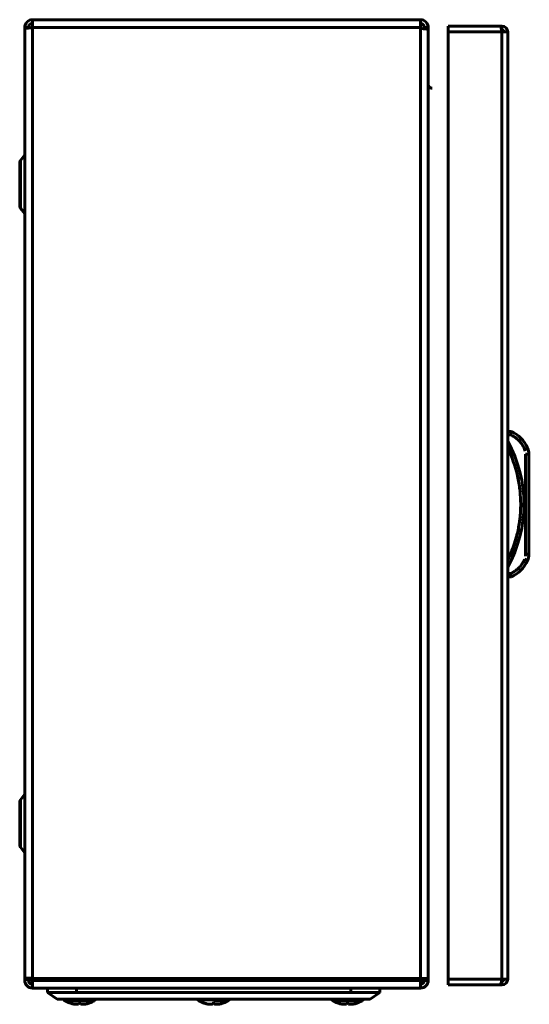
# Model space of a CAD drawing. Units: millimetres. Extents: x 0 to 1153, y -370 to 141.
# Drawn here: x 995 to 1153, y -370 to -65 of the extents above; entities that cross this region are included whole.
import ezdxf

# ---------------------------------------------------------------- set-up
doc = ezdxf.new("R2010")
doc.units = ezdxf.units.MM
doc.layers.get('0').update_dxf_attribs({"lineweight": 60})
doc.layers.add('Вид слева', color=7, linetype='Continuous', lineweight=60)

# ---------------------------------------------------------------- blocks, each defined once
blk = doc.blocks.new('СКАТ ШТ-3415А Слева')
at = {"layer": 'Вид слева'}
for p, q in [((2.77, -2.4), (1.57, -2.4)), ((1.57, -2.4), (1.57, -2.79)), ((1.57, -2.79), (1.57, -296.95)), ((124.17, 0), (3.97, 0)), ((3.97, -2.4), (3.97, 0)), ((3.97, -2.4), (124.16, -2.4)), ((3.97, -2.45), (3.97, -2.4)), ((3.97, -296.95), (3.97, -2.45)), ((124.16, -2.4), (124.17, 0)), ((124.16, -2.4), (124.16, -2.7)), ((124.16, -2.7), (124.17, -297)), ((126.57, -2.4), (125.37, -2.4)), ((125.37, -2.81), (125.37, -2.4)), ((126.57, -3.04), (126.57, -2.4)), ((126.57, -296.96), (126.57, -3.04)), ((148.83, -2), (132.73, -2)), ((132.73, -2), (132.73, -3.8)), ((149.43, -2), (148.83, -2)), ((149.43, -3.2), (149.43, -2)), ((132.73, -3.8), (149.43, -3.8)), ((132.73, -3.8), (132.73, -297.2)), ((149.43, -3.2), (149.3, -3.2)), ((151.13, -3.8), (149.43, -3.8)), ((149.43, -3.8), (149.43, -297.2)), ((151.23, -3.8), (151.13, -3.8)), ((151.13, -3.8), (151.13, -3.8)), ((151.23, -297.2), (151.23, -3.8)), ((0.26, -43.65), (1.57, -41.91)), ((0, -44.43), (0, -57.57)), ((0.26, -43.65), (0.26, -58.35)), ((0.26, -58.35), (1.57, -60.09)), ((151.23, -127.59), (152.23, -127.59)), ((151.23, -128.59), (152.03, -128.59)), ((157.34, -132.63), (156.42, -133.02)), ((156.73, -134.58), (157.73, -134.58)), ((156.73, -165.6), (156.73, -134.58)), ((157.73, -165.6), (157.73, -134.58)), ((154.4, -142.04), (155.42, -142.04)), ((154.4, -158.14), (155.42, -158.14)), ((156.42, -167.16), (157.34, -167.55)), ((157.73, -165.6), (156.73, -165.6)), ((152.03, -171.59), (151.23, -171.59)), ((151.23, -172.59), (152.23, -172.59)), ((0.26, -241.65), (1.57, -239.91)), ((0, -242.43), (0, -255.57)), ((0.26, -241.65), (0.26, -256.35)), ((0.26, -256.35), (1.57, -258.09)), ((1.57, -297.29), (1.57, -296.1)), ((3.97, -296.95), (1.57, -296.95)), ((1.57, -297.29), (1.57, -297.6)), ((2.77, -297.29), (1.57, -297.29)), ((2.77, -297.29), (2.77, -296.95)), ((2.77, -297.6), (2.77, -297.29)), ((3.97, -297), (3.97, -296.95)), ((124.17, -297), (3.97, -297)), ((3.97, -297), (3.97, -297.6)), ((124.17, -297.6), (3.97, -297.6)), ((3.97, -299.92), (3.97, -297.6)), ((124.17, -297.6), (124.17, -297)), ((124.17, -299.9), (124.17, -297.6)), ((124.56, -297), (124.56, -298.74)), ((125.37, -297.6), (125.37, -296.99)), ((125.37, -297.6), (126.57, -297.6)), ((126.57, -296.96), (126.57, -297.6)), ((149.43, -297.2), (132.73, -297.2)), ((132.73, -297.2), (132.73, -299)), ((149.3, -297.8), (149.43, -297.8)), ((149.43, -297.2), (151.13, -297.2)), ((149.43, -299), (149.43, -297.8)), ((151.13, -297.2), (151.23, -297.2)), ((3.97, -299.92), (3.97, -300)), ((124.17, -300), (3.97, -300)), ((8.57, -300), (8.57, -301.4)), ((17.57, -301.4), (8.57, -301.4)), ((11.57, -303.4), (8.57, -301.4)), ((17.57, -300), (17.57, -301.4)), ((27.07, -301.4), (17.57, -301.4)), ((93.07, -301.4), (27.07, -301.4)), ((102.57, -301.4), (93.07, -301.4)), ((102.57, -301.4), (102.57, -300)), ((111.57, -301.4), (102.57, -301.4)), ((108.57, -303.4), (111.57, -301.4)), ((111.57, -300), (111.57, -301.4)), ((124.17, -300), (124.17, -299.9)), ((132.73, -299), (148.83, -299)), ((149.43, -299), (139.23, -299)), ((11.57, -303.4), (91.07, -303.4)), ((18.57, -303.63), (13.78, -303.63)), ((13.94, -303.91), (18.57, -303.91)), ((15.91, -304.71), (15.91, -304.71)), ((15.91, -304.71), (15.91, -304.71)), ((15.91, -304.73), (15.91, -304.71)), ((17.68, -305.03), (17.68, -305.02)), ((18.23, -304.93), (18.22, -304.93)), ((18.23, -304.93), (18.22, -304.93)), ((18.23, -304.93), (18.25, -304.72)), ((18.23, -304.93), (18.23, -304.93)), ((18.57, -303.63), (18.57, -303.4)), ((18.57, -303.91), (18.57, -303.63)), ((23.35, -303.63), (18.57, -303.63)), ((18.57, -303.91), (23.19, -303.91)), ((18.88, -304.72), (18.91, -304.93)), ((19.06, -304.71), (19.06, -304.71)), ((19.45, -305.03), (19.45, -305.02)), ((19.45, -305.02), (19.45, -305.02)), ((20.36, -304.93), (20.36, -304.93)), ((20.36, -304.93), (20.36, -304.93)), ((20.36, -304.93), (20.36, -304.93)), ((21.22, -304.71), (21.22, -304.71)), ((21.22, -304.71), (21.22, -304.71)), ((21.22, -304.71), (21.22, -304.71)), ((21.22, -304.71), (21.23, -304.73)), ((21.23, -304.73), (21.22, -304.71)), ((21.23, -304.73), (21.23, -304.73)), ((21.23, -304.73), (21.23, -304.73)), ((55.37, -303.4), (23.26, -303.4)), ((60.07, -303.63), (55.28, -303.63)), ((60.07, -303.63), (55.28, -303.63)), ((57.41, -304.73), (57.41, -304.71)), ((57.41, -304.73), (57.41, -304.71)), ((57.41, -304.73), (57.41, -304.73)), ((57.41, -304.73), (57.41, -304.73)), ((57.41, -304.73), (57.41, -304.73)), ((57.41, -304.73), (57.41, -304.73)), ((57.41, -304.73), (57.41, -304.73)), ((57.41, -304.73), (57.41, -304.73)), ((59.18, -305.02), (59.18, -305.02)), ((59.73, -304.93), (59.75, -304.72)), ((59.73, -304.93), (59.73, -304.93)), ((60.07, -303.63), (60.07, -303.4)), ((60.07, -303.63), (60.07, -303.4)), ((64.85, -303.63), (60.07, -303.63)), ((60.07, -303.91), (60.07, -303.63)), ((60.07, -303.91), (60.07, -303.63)), ((64.85, -303.63), (60.07, -303.63)), ((60.07, -303.91), (64.69, -303.91)), ((60.07, -303.91), (64.69, -303.91)), ((60.38, -304.72), (60.41, -304.93)), ((60.95, -305.02), (60.95, -305.03)), ((60.95, -305.02), (60.95, -305.02)), ((62.72, -304.71), (62.72, -304.72)), ((62.72, -304.71), (62.73, -304.73)), ((62.73, -304.73), (62.73, -304.73)), ((62.73, -304.73), (62.73, -304.73)), ((62.73, -304.73), (62.73, -304.73)), ((74.82, -303.4), (64.76, -303.4)), ((96.87, -303.4), (87.32, -303.4)), ((91.07, -303.4), (108.57, -303.4)), ((101.57, -303.63), (96.78, -303.63)), ((96.94, -303.91), (101.57, -303.91)), ((98.91, -304.71), (98.91, -304.71)), ((98.91, -304.71), (98.91, -304.71)), ((98.91, -304.73), (98.91, -304.71)), ((98.91, -304.73), (98.91, -304.73)), ((100.68, -305.03), (100.68, -305.02)), ((100.68, -305.03), (100.68, -305.02)), ((100.68, -305.03), (100.68, -305.02)), ((100.68, -305.02), (100.68, -305.02)), ((100.68, -305.02), (100.68, -305.02)), ((101.08, -304.71), (101.08, -304.71)), ((101.08, -304.71), (101.08, -304.71)), ((101.08, -304.71), (101.08, -304.71)), ((101.23, -304.93), (101.25, -304.72)), ((101.23, -304.93), (101.23, -304.93)), ((101.57, -303.63), (101.57, -303.4)), ((101.57, -303.91), (101.57, -303.63)), ((106.35, -303.63), (101.57, -303.63)), ((101.57, -303.91), (106.19, -303.91)), ((101.88, -304.72), (101.91, -304.93)), ((101.91, -304.93), (101.91, -304.93)), ((102.06, -304.71), (102.06, -304.71)), ((102.06, -304.71), (102.06, -304.71)), ((102.06, -304.71), (102.06, -304.71)), ((102.45, -305.02), (102.45, -305.02)), ((103.36, -304.93), (103.36, -304.93)), ((103.36, -304.93), (103.36, -304.93)), ((103.36, -304.93), (103.36, -304.93)), ((103.36, -304.93), (103.36, -304.93)), ((104.22, -304.71), (104.22, -304.71)), ((104.22, -304.71), (104.22, -304.71)), ((104.22, -304.71), (104.23, -304.73)), ((104.23, -304.73), (104.22, -304.71)), ((104.22, -304.71), (104.22, -304.71)), ((104.22, -304.71), (104.22, -304.71)), ((104.23, -304.73), (104.23, -304.73)), ((104.23, -304.73), (104.23, -304.73)), ((104.23, -304.73), (104.23, -304.73)), ((104.23, -304.73), (104.23, -304.73))]:
    blk.add_line(p, q, dxfattribs=at)
for centre, radius, start, end in [((3.97, -2.4), 2.4, 90, 180), ((124.17, -2.4), 2.4, 360, 90), ((149.43, -3.8), 1.8, 0, 90), ((149.43, -3.8), 0.6, 0, 90), ((127.77, -20), 1.2, 179.9998, 270.0002), ((1.3, -44.43), 1.3, 143.1301, 180), ((1.3, -57.57), 1.3, 180, 216.8699), ((148.69, -136.28), 9.39, 22.8933, 67.8318), ((115.71, -150.09), 40.53, 331.2372, 28.7628), ((152.73, -134.58), 4, 13.7533, 22.8933), ((152.73, -134.58), 5, 0, 22.8933), ((148.69, -163.9), 9.39, 292.1682, 337.1067), ((152.73, -165.6), 4, 350.86, 0), ((152.73, -165.6), 5, 337.1067, 0), ((1.3, -242.43), 1.3, 143.1301, 180), ((1.3, -255.57), 1.3, 180, 216.8699), ((3.97, -297.6), 2.4, 180, 270), ((3.97, -297.6), 1.2, 180, 270), ((124.17, -297.6), 2.4, 270, 0), ((149.43, -297.2), 0.6, 270, 0), ((149.43, -297.2), 1.8, 270, 0), ((14.1, -303.63), 0.321, 135, 180), ((14.1, -303.63), 0.321, 180, 240.8896), ((23.03, -303.63), 0.321, 299.1104, 0), ((23.03, -303.63), 0.321, 0, 45), ((55.6, -303.63), 0.321, 135, 180), ((55.6, -303.63), 0.321, 135, 180), ((55.6, -303.63), 0.321, 180, 240.8896), ((55.6, -303.63), 0.321, 180, 240.8896), ((64.53, -303.63), 0.321, 299.1104, 0), ((64.53, -303.63), 0.321, 299.1104, 0), ((64.53, -303.63), 0.321, 0, 45), ((64.53, -303.63), 0.321, 0, 45), ((97.1, -303.63), 0.321, 135, 180), ((97.1, -303.63), 0.321, 180, 240.8896), ((102.66, -302.3), 2.74, 254.0487, 255.1939), ((106.03, -303.63), 0.321, 299.1104, 0), ((106.03, -303.63), 0.321, 0, 45)]:
    blk.add_arc(centre, radius, start, end, dxfattribs=at)
for points, knots in [([(3.97, -2.45), (3.65, -2.48), (3.34, -2.51), (2.76, -2.56), (2.49, -2.59), (2.05, -2.65), (1.87, -2.68), (1.63, -2.73), (1.57, -2.76), (1.57, -2.79)], [0, 0, 0, 0, 0.25, 0.25, 0.5, 0.5, 0.75, 0.75, 1, 1, 1, 1]), ([(2.77, -2.4), (2.77, -2.24), (2.8, -2.09), (2.92, -1.8), (3.01, -1.66), (3.23, -1.44), (3.36, -1.35), (3.65, -1.23), (3.81, -1.2), (3.97, -1.2)], [0, 0, 0, 0, 0.25, 0.25, 0.5, 0.5, 0.75, 0.75, 1, 1, 1, 1]), ([(126.57, -3.04), (126.57, -3.01), (126.5, -2.98), (126.26, -2.92), (126.08, -2.9), (125.64, -2.84), (125.37, -2.81), (124.79, -2.76), (124.48, -2.73), (124.16, -2.7)], [0, 0, 0, 0, 0.25, 0.25, 0.5, 0.5, 0.75, 0.75, 1, 1, 1, 1]), ([(124.17, -1.2), (124.32, -1.2), (124.48, -1.23), (124.77, -1.35), (124.9, -1.44), (125.13, -1.66), (125.21, -1.8), (125.33, -2.09), (125.37, -2.24), (125.37, -2.4)], [0, 0, 0, 0, 0.25, 0.25, 0.5, 0.5, 0.75, 0.75, 1, 1, 1, 1]), ([(149.43, -3.8), (149.4, -3.64), (149.35, -3.41), (149.28, -3.11), (149.23, -2.88), (149.17, -2.65), (149.11, -2.45), (149.06, -2.3), (149.01, -2.19), (148.97, -2.11), (148.93, -2.05), (148.88, -2.01), (148.85, -2), (148.83, -2)], [0, 0, 0, 0, 2.373756, 3.40849, 4.747595, 6.208375, 7.547403, 8.764729, 9.835535, 10.856751, 11.778834, 12.601837, 14, 14, 14, 14]), ([(152.23, -127.59), (152.23, -127.59), (152.23, -127.61), (152.21, -127.69), (152.2, -127.72), (152.19, -127.78), (152.19, -127.8), (152.18, -127.83), (152.18, -127.84), (152.18, -127.86), (152.17, -127.87), (152.17, -127.88), (152.16, -127.96), (152.14, -128.06), (152.09, -128.3), (152.06, -128.44), (152.03, -128.59)], [0, 0, 0, 0, 0.25, 0.25, 0.375, 0.375, 0.4375, 0.4375, 0.46875, 0.484375, 0.484375, 0.5, 0.5, 0.75, 0.75, 1, 1, 1, 1]), ([(156.42, -133.02), (156.24, -132.59), (156.02, -132.19), (155.74, -131.74), (155.7, -131.69), (155.37, -131.18), (155.03, -130.76), (154.32, -130.05), (153.96, -129.74), (153.52, -129.43), (153.47, -129.39), (152.98, -129.05), (152.51, -128.8), (152.03, -128.59)], [0, 0, 0, 0, 0.21875, 0.21875, 0.25, 0.25, 0.5, 0.5, 0.71875, 0.71875, 0.75, 0.75, 1, 1, 1, 1]), ([(151.23, -167.42), (152.49, -164.84), (153.45, -162.15), (154.15, -159.27), (154.17, -159.19), (154.49, -157.81), (154.73, -156.51), (154.92, -155.01), (154.95, -154.83), (155.14, -153.13), (155.23, -151.61), (155.23, -148.76), (155.16, -147.43), (155.01, -145.92), (154.99, -145.73), (154.81, -144.14), (154.57, -142.74), (154.23, -141.27), (154.21, -141.17), (153.52, -138.2), (152.53, -135.43), (151.23, -132.76)], [0, 0, 0, 0, 0.242188, 0.242188, 0.25, 0.25, 0.359375, 0.359375, 0.375, 0.375, 0.5, 0.5, 0.609375, 0.609375, 0.625, 0.625, 0.742187, 0.742187, 0.75, 0.75, 1, 1, 1, 1]), ([(154.18, -141.04), (154.18, -141.05), (154.19, -141.07), (154.27, -141.4), (154.34, -141.72), (154.4, -142.04)], [0.24862843, 0.24862843, 0.24862843, 0.24862843, 0.25, 0.25, 0.27699316, 0.27699316, 0.27699316, 0.27699316]), ([(152.03, -171.59), (152.45, -171.41), (152.86, -171.19), (153.3, -170.9), (153.36, -170.86), (153.86, -170.52), (154.27, -170.18), (154.98, -169.46), (155.28, -169.1), (155.59, -168.66), (155.63, -168.6), (155.96, -168.11), (156.21, -167.65), (156.42, -167.16)], [0, 0, 0, 0, 0.21875, 0.21875, 0.25, 0.25, 0.5, 0.5, 0.71875, 0.71875, 0.75, 0.75, 1, 1, 1, 1]), ([(152.03, -171.59), (152.06, -171.74), (152.09, -171.88), (152.13, -172.06), (152.14, -172.12), (152.15, -172.19), (152.16, -172.21), (152.16, -172.24), (152.17, -172.26), (152.17, -172.27), (152.17, -172.28), (152.17, -172.29), (152.19, -172.39), (152.21, -172.46), (152.23, -172.56), (152.23, -172.59), (152.23, -172.59)], [0, 0, 0, 0, 0.25, 0.25, 0.375, 0.375, 0.4375, 0.4375, 0.46875, 0.484375, 0.484375, 0.5, 0.5, 0.75, 0.75, 1, 1, 1, 1]), ([(3.97, -297.55), (3.81, -297.52), (3.65, -297.49), (3.36, -297.44), (3.23, -297.41), (3.01, -297.35), (2.92, -297.32), (2.8, -297.27), (2.77, -297.24), (2.77, -297.21)], [0, 0, 0, 0, 0.25, 0.25, 0.5, 0.5, 0.75, 0.75, 1, 1, 1, 1]), ([(3.97, -297.55), (3.76, -297.53), (3.5, -297.51), (3.1, -297.47), (2.9, -297.45), (2.77, -297.44)], [0, 0, 0, 0, 2.890383, 3.771974, 6, 6, 6, 6]), ([(2.77, -297.6), (2.77, -297.76), (2.8, -297.91), (2.92, -298.2), (3.01, -298.34), (3.23, -298.56), (3.36, -298.65), (3.65, -298.77), (3.81, -298.8), (3.97, -298.8)], [0, 0, 0, 0, 0.25, 0.25, 0.5, 0.5, 0.75, 0.75, 1, 1, 1, 1]), ([(124.17, -297), (124.48, -297), (124.79, -296.99), (125.37, -296.99), (125.64, -296.98), (126.08, -296.98), (126.26, -296.98), (126.5, -296.97), (126.57, -296.97), (126.57, -296.96)], [0, 0, 0, 0, 0.25, 0.25, 0.5, 0.5, 0.75, 0.75, 1, 1, 1, 1]), ([(125.37, -297.6), (125.37, -297.76), (125.33, -297.91), (125.21, -298.2), (125.13, -298.34), (124.9, -298.56), (124.77, -298.65), (124.48, -298.77), (124.32, -298.8), (124.17, -298.8)], [0, 0, 0, 0, 0.25, 0.25, 0.5, 0.5, 0.75, 0.75, 1, 1, 1, 1]), ([(125.36, -296.99), (125.35, -297.01), (125.32, -297.03), (125.21, -297.08), (125.13, -297.1), (124.9, -297.16), (124.77, -297.19), (124.6, -297.22), (124.58, -297.22), (124.56, -297.23)], [0.0723865, 0.0723865, 0.0723865, 0.0723865, 0.25, 0.25, 0.5, 0.5, 0.75, 0.75, 0.7896475, 0.7896475, 0.7896475, 0.7896475]), ([(125.37, -297.19), (125.27, -297.2), (125.18, -297.21), (124.91, -297.23), (124.74, -297.25), (124.56, -297.27)], [0.6666568, 0.6666568, 0.6666568, 0.6666568, 0.75, 0.75, 0.896266, 0.896266, 0.896266, 0.896266]), ([(148.83, -299), (148.86, -299), (148.88, -298.99), (148.93, -298.94), (148.96, -298.91), (149.01, -298.82), (149.03, -298.76), (149.08, -298.63), (149.11, -298.56), (149.16, -298.39), (149.18, -298.3), (149.23, -298.1), (149.26, -298), (149.33, -297.67), (149.38, -297.44), (149.43, -297.2)], [0, 0, 0, 0, 0.125, 0.125, 0.25, 0.25, 0.375, 0.375, 0.5, 0.5, 0.625, 0.625, 0.75, 0.75, 1, 1, 1, 1]), ([(15.91, -304.73), (15.86, -304.71), (15.82, -304.7), (15.73, -304.67), (15.68, -304.66), (15.55, -304.61), (15.46, -304.58), (15.19, -304.49), (15.02, -304.42), (14.77, -304.32), (14.71, -304.29), (14.61, -304.24), (14.58, -304.23), (14.55, -304.21), (14.53, -304.21), (14.46, -304.17), (14.4, -304.14), (14.31, -304.1), (14.29, -304.09), (14.21, -304.05), (14.16, -304.02), (14.05, -303.97), (14, -303.94), (13.94, -303.91)], [17.143694, 17.143694, 17.143694, 17.143694, 17.465603, 17.465603, 17.787511, 17.787511, 18.431329, 18.431329, 19.718964, 19.718964, 20.231661, 20.231661, 20.428499, 20.428499, 20.526868, 20.526868, 20.981298, 20.981298, 21.177705, 21.177705, 21.570032, 21.570032, 22, 22, 22, 22]), ([(18.23, -304.93), (18.1, -304.97), (17.97, -304.99), (17.82, -305.01), (17.79, -305.02), (17.75, -305.02), (17.72, -305.02), (17.7, -305.02), (17.68, -305.03)], [0, 0, 0, 0, 6.191558, 6.754013, 7.316195, 7.877855, 8.439128, 9, 9, 9, 9]), ([(18.91, -304.93), (18.93, -304.9), (18.98, -304.84), (19.03, -304.76), (19.06, -304.71)], [0, 0, 0, 0, 2.495901, 5, 5, 5, 5]), ([(19.45, -305.02), (19.31, -305.02), (19.13, -304.99), (18.95, -304.94), (18.91, -304.93)], [0, 0, 0, 0, 3.749764, 5, 5, 5, 5]), ([(23.19, -303.91), (22.94, -304.04), (22.69, -304.17), (22.18, -304.4), (21.92, -304.5), (21.51, -304.64), (21.37, -304.68), (21.23, -304.73)], [0, 0, 0, 0, 1.910803, 1.910803, 3.821606, 3.821606, 4.854906, 4.854906, 4.854906, 4.854906]), ([(55.44, -303.91), (55.69, -304.04), (55.94, -304.17), (56.45, -304.4), (56.71, -304.5), (57.12, -304.64), (57.26, -304.68), (57.41, -304.73)], [0, 0, 0, 0, 1.910803, 1.910803, 3.821606, 3.821606, 4.854906, 4.854906, 4.854906, 4.854906]), ([(57.41, -304.73), (57.36, -304.71), (57.32, -304.7), (57.23, -304.67), (57.18, -304.66), (57.05, -304.61), (56.96, -304.58), (56.69, -304.49), (56.52, -304.42), (56.27, -304.32), (56.21, -304.29), (56.11, -304.24), (56.08, -304.23), (56.05, -304.21), (56.03, -304.21), (55.96, -304.17), (55.9, -304.14), (55.81, -304.1), (55.79, -304.09), (55.71, -304.05), (55.66, -304.02), (55.55, -303.97), (55.5, -303.94), (55.44, -303.91)], [17.143694, 17.143694, 17.143694, 17.143694, 17.465603, 17.465603, 17.787511, 17.787511, 18.431329, 18.431329, 19.718964, 19.718964, 20.231661, 20.231661, 20.428499, 20.428499, 20.526868, 20.526868, 20.981298, 20.981298, 21.177705, 21.177705, 21.570032, 21.570032, 22, 22, 22, 22]), ([(59.18, -305.03), (59.15, -305.02), (59.07, -305.02), (58.95, -305.01), (58.84, -305), (58.72, -304.99), (58.61, -304.98), (58.5, -304.97), (58.38, -304.95), (58.31, -304.94), (58.27, -304.93)], [0, 0, 0, 0, 0.124715, 0.249577, 0.374551, 0.499637, 0.624757, 0.749897, 0.87499, 1, 1, 1, 1]), ([(59.18, -305.03), (59.08, -305.02), (58.88, -305.01), (58.63, -304.98), (58.48, -304.96), (58.44, -304.96)], [0.0000027, 0.0000027, 0.0000027, 0.0000027, 0.3333333, 0.6666667, 0.8106031, 0.8106031, 0.8106031, 0.8106031]), ([(59.18, -305.03), (59.08, -305.02), (58.88, -305.01), (58.63, -304.98), (58.48, -304.96), (58.44, -304.96)], [0, 0, 0, 0, 0.3333333, 0.6666667, 0.8106031, 0.8106031, 0.8106031, 0.8106031]), ([(59.73, -304.93), (59.7, -304.94), (59.66, -304.95), (59.59, -304.97), (59.52, -304.98), (59.45, -304.99), (59.39, -305), (59.32, -305.01), (59.25, -305.02), (59.21, -305.02), (59.18, -305.03)], [0, 0, 0, 0, 0.124978, 0.250045, 0.375167, 0.500282, 0.625372, 0.750365, 0.875252, 1, 1, 1, 1]), ([(60.95, -305.03), (60.92, -305.02), (60.88, -305.02), (60.81, -305.01), (60.74, -305), (60.68, -304.99), (60.61, -304.98), (60.54, -304.97), (60.47, -304.95), (60.43, -304.94), (60.41, -304.93)], [0, 0, 0, 0, 0.124748, 0.249635, 0.374628, 0.499718, 0.624833, 0.749955, 0.875022, 1, 1, 1, 1]), ([(62.73, -304.73), (62.73, -304.73), (62.73, -304.73), (62.72, -304.72), (62.72, -304.72), (62.72, -304.72)], [0, 0, 0, 0, 0.3333333, 0.6666667, 0.9598084, 0.9598084, 0.9598084, 0.9598084]), ([(62.73, -304.73), (62.77, -304.71), (62.82, -304.7), (62.91, -304.67), (62.95, -304.66), (63.09, -304.61), (63.17, -304.58), (63.44, -304.49), (63.62, -304.42), (63.86, -304.32), (63.93, -304.29), (64.02, -304.24), (64.05, -304.23), (64.09, -304.21), (64.1, -304.21), (64.17, -304.17), (64.23, -304.14), (64.32, -304.1), (64.34, -304.09), (64.42, -304.05), (64.47, -304.02), (64.58, -303.97), (64.63, -303.94), (64.69, -303.91)], [17.143668, 17.143668, 17.143668, 17.143668, 17.465603, 17.465603, 17.787537, 17.787537, 18.431405, 18.431405, 19.719142, 19.719142, 20.231661, 20.231661, 20.428499, 20.428499, 20.526868, 20.526868, 20.981298, 20.981298, 21.177705, 21.177705, 21.570032, 21.570032, 22, 22, 22, 22]), ([(98.91, -304.73), (98.86, -304.71), (98.82, -304.7), (98.73, -304.67), (98.68, -304.66), (98.55, -304.61), (98.46, -304.58), (98.19, -304.49), (98.02, -304.42), (97.77, -304.32), (97.71, -304.29), (97.61, -304.24), (97.58, -304.23), (97.55, -304.21), (97.53, -304.21), (97.46, -304.17), (97.4, -304.14), (97.31, -304.1), (97.29, -304.09), (97.21, -304.05), (97.16, -304.02), (97.05, -303.97), (97, -303.94), (96.94, -303.91)], [17.143694, 17.143694, 17.143694, 17.143694, 17.465603, 17.465603, 17.787511, 17.787511, 18.431329, 18.431329, 19.718964, 19.718964, 20.231661, 20.231661, 20.428499, 20.428499, 20.526868, 20.526868, 20.981298, 20.981298, 21.177705, 21.177705, 21.570032, 21.570032, 22, 22, 22, 22]), ([(100.68, -305.02), (100.45, -305.02), (100.15, -304.99), (99.84, -304.94), (99.77, -304.93)], [0, 0, 0, 0, 3.7557, 5, 5, 5, 5]), ([(103.36, -304.93), (103.14, -304.97), (102.83, -305.01), (102.52, -305.02), (102.45, -305.02)], [0, 0, 0, 0, 3.752162, 5, 5, 5, 5]), ([(106.19, -303.91), (105.94, -304.04), (105.69, -304.17), (105.18, -304.4), (104.92, -304.5), (104.51, -304.64), (104.37, -304.68), (104.23, -304.73)], [0, 0, 0, 0, 1.910803, 1.910803, 3.821606, 3.821606, 4.854906, 4.854906, 4.854906, 4.854906])]:
    blk.add_open_spline(points, degree=3, knots=knots, dxfattribs=at)
for points in [[(154.18, -159.14), (153.51, -162.01), (152.52, -164.77), (151.23, -167.42)], [(15.91, -304.71), (16.07, -304.76), (16.23, -304.81), (16.4, -304.85)], [(15.91, -304.71), (16.19, -304.8), (16.48, -304.87), (16.77, -304.93)], [(15.91, -304.71), (16.07, -304.76), (16.23, -304.81), (16.4, -304.85)], [(17.68, -305.02), (17.38, -305.01), (17.07, -304.98), (16.77, -304.93)], [(17.68, -305.03), (17.41, -305.01), (17.13, -304.99), (16.85, -304.94)], [(18.23, -304.93), (18.17, -304.87), (18.12, -304.8), (18.08, -304.71)], [(18.08, -304.71), (18.4, -304.73), (18.73, -304.73), (19.06, -304.71)], [(18.88, -304.72), (18.67, -304.73), (18.46, -304.73), (18.25, -304.72)], [(18.88, -304.72), (18.67, -304.73), (18.46, -304.73), (18.25, -304.72)], [(18.25, -304.72), (18.46, -304.73), (18.67, -304.73), (18.88, -304.72)], [(18.88, -304.72), (18.67, -304.73), (18.46, -304.73), (18.25, -304.72)], [(19.45, -305.03), (19.27, -305.01), (19.09, -304.98), (18.91, -304.93)], [(18.91, -304.93), (19.09, -304.98), (19.27, -305.01), (19.45, -305.03)], [(19.45, -305.03), (19.75, -305.01), (20.06, -304.98), (20.36, -304.93)], [(21.22, -304.71), (20.94, -304.8), (20.65, -304.87), (20.36, -304.93)], [(20.78, -304.84), (20.93, -304.8), (21.08, -304.76), (21.22, -304.71)], [(20.8, -304.83), (20.94, -304.8), (21.08, -304.76), (21.22, -304.71)], [(57.87, -304.84), (57.72, -304.8), (57.56, -304.76), (57.41, -304.71)], [(57.41, -304.71), (57.69, -304.8), (57.98, -304.87), (58.27, -304.93)], [(57.41, -304.71), (57.69, -304.8), (57.98, -304.87), (58.27, -304.93)], [(57.41, -304.71), (57.56, -304.76), (57.72, -304.8), (57.87, -304.84)], [(57.41, -304.71), (57.56, -304.76), (57.72, -304.8), (57.87, -304.84)], [(58.27, -304.93), (58.57, -304.98), (58.88, -305.01), (59.18, -305.02)], [(59.18, -305.02), (59.36, -305.01), (59.54, -304.98), (59.73, -304.93)], [(59.73, -304.93), (59.67, -304.87), (59.62, -304.8), (59.58, -304.71)], [(59.58, -304.71), (59.9, -304.73), (60.23, -304.73), (60.56, -304.71)], [(59.73, -304.93), (59.71, -304.91), (59.67, -304.87), (59.62, -304.8), (59.59, -304.74), (59.58, -304.71)], [(59.58, -304.71), (59.9, -304.73), (60.23, -304.73), (60.56, -304.71)], [(60.38, -304.72), (60.17, -304.73), (59.96, -304.73), (59.75, -304.72)], [(59.75, -304.72), (59.96, -304.73), (60.17, -304.73), (60.38, -304.72)], [(59.75, -304.72), (59.96, -304.73), (60.17, -304.73), (60.38, -304.72)], [(60.38, -304.72), (60.17, -304.73), (59.96, -304.73), (59.75, -304.72)], [(60.56, -304.71), (60.51, -304.8), (60.46, -304.87), (60.41, -304.93)], [(60.56, -304.71), (60.51, -304.8), (60.46, -304.87), (60.41, -304.93)], [(60.41, -304.93), (60.59, -304.98), (60.77, -305.01), (60.95, -305.02)], [(60.41, -304.93), (60.59, -304.98), (60.77, -305.01), (60.95, -305.03)], [(60.41, -304.93), (60.59, -304.98), (60.77, -305.01), (60.95, -305.03)], [(60.95, -305.03), (61.25, -305.01), (61.56, -304.98), (61.86, -304.93)], [(60.95, -305.02), (61.25, -305.01), (61.56, -304.98), (61.86, -304.93)], [(62.72, -304.71), (62.44, -304.8), (62.15, -304.87), (61.86, -304.93)], [(61.86, -304.93), (62.15, -304.87), (62.44, -304.8), (62.72, -304.71)], [(61.86, -304.93), (62.15, -304.87), (62.44, -304.8), (62.72, -304.71)], [(62.72, -304.71), (62.58, -304.76), (62.44, -304.8), (62.29, -304.83)], [(98.91, -304.71), (99.19, -304.8), (99.48, -304.87), (99.77, -304.93)], [(98.91, -304.71), (99.05, -304.76), (99.19, -304.8), (99.34, -304.83)], [(100.68, -305.03), (100.41, -305.01), (100.13, -304.99), (99.85, -304.94)], [(99.85, -304.94), (100.13, -304.99), (100.41, -305.01), (100.68, -305.03)], [(100.68, -305.03), (100.86, -305.01), (101.04, -304.98), (101.23, -304.93)], [(101.08, -304.71), (101.12, -304.8), (101.17, -304.87), (101.23, -304.93)], [(101.08, -304.71), (101.4, -304.73), (101.73, -304.73), (102.06, -304.71)], [(101.88, -304.72), (101.67, -304.73), (101.46, -304.73), (101.25, -304.72)], [(101.25, -304.72), (101.46, -304.73), (101.67, -304.73), (101.88, -304.72)], [(101.25, -304.72), (101.46, -304.73), (101.67, -304.73), (101.88, -304.72)], [(101.88, -304.72), (101.67, -304.73), (101.46, -304.73), (101.25, -304.72)], [(101.91, -304.93), (101.96, -304.87), (102.01, -304.8), (102.06, -304.71)], [(101.91, -304.93), (102.09, -304.98), (102.27, -305.01), (102.45, -305.03)], [(101.96, -304.94), (102.12, -304.99), (102.28, -305.01), (102.45, -305.03)], [(103.36, -304.93), (103.06, -304.98), (102.75, -305.01), (102.45, -305.03)], [(102.45, -305.03), (102.75, -305.01), (103.06, -304.98), (103.36, -304.93)], [(103.36, -304.93), (103.65, -304.87), (103.94, -304.8), (104.22, -304.71)], [(103.74, -304.85), (103.9, -304.81), (104.06, -304.76), (104.22, -304.71)]]:
    blk.add_open_spline(points, degree=3, dxfattribs=at)

msp = doc.modelspace()

# ---------------------------------------------------------------- block references
at = {"lineweight": 60}
msp.add_blockref('СКАТ ШТ-3415А Слева', (995.18, -65.26), dxfattribs=at)

doc.saveas('drawing.dxf')
